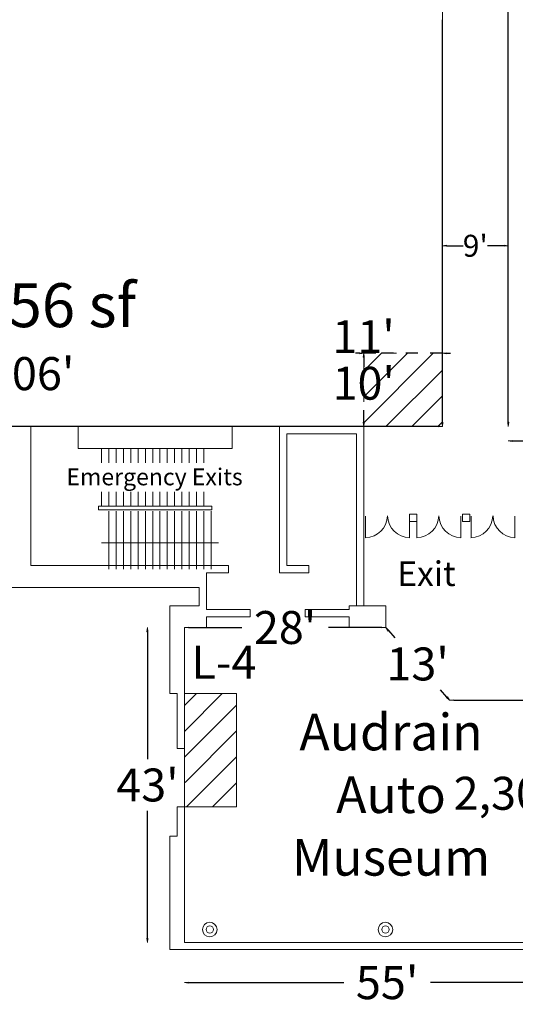
# Model space of a CAD drawing. Units: feet. Extents: x -15 to 614, y -33 to 387.
# Drawn here: x 115 to 182, y 43 to 177 of the extents above; entities that cross this region are included whole.
import ezdxf

# ---------------------------------------------------------------- set-up
doc = ezdxf.new("R2010")
doc.units = ezdxf.units.FT
doc.header["$LTSCALE"] = 83.333333
doc.header["$MEASUREMENT"] = 0
doc.header["$PDMODE"] = 1
doc.header["$PDSIZE"] = -2
doc.linetypes.add('STYLE_01', pattern=[0.039998, 0.019995, -0.020002])
doc.linetypes.add('STYLE_02', pattern=[0.066665, 0.046663, -0.020002])
doc.layers.get('0').update_dxf_attribs({"lineweight": 25})
doc.layers.get('Defpoints').update_dxf_attribs({"lineweight": 25})
doc.layers.add('Dimension', color=7, linetype='Continuous', lineweight=5)
doc.layers.add('None', color=7, linetype='Continuous', lineweight=5)
doc.styles.add('Arial', font='Arial')
doc.styles.add('Times New Roman', font='Times New Roman')
doc.styles.add('Times New Roman (bold)', font='Times New Roman')
doc.dimstyles.new('Plan Dim', dxfattribs={"dimtxt": 4.5, "dimasz": 0.554403, "dimexe": 0, "dimexo": 0, "dimgap": 0, "dimtad": 0, "dimdec": 1, "dimzin": 4, "dimdsep": 46, "dimtxsty": 'Times New Roman', "dimblk": 'VW_FILLEDARROW', "dimblk1": 'VW_FILLEDARROW', "dimblk2": 'VW_FILLEDARROW', "dimcen": 0, "dimazin": 0, "dimtfac": 1, "dimtdec": 1, "dimtix": 1, "dimtmove": 0, "dimatfit": 0, "dimldrblk": 'VW_FILLEDARROW', "dimfxl": 1, "dimfrac": 2, "dimtolj": 1, "dimtzin": 4, "dimarcsym": 0})
pattern_1 = [(45, (307.5773, 172.5249), (-1.767767, 1.767767), [])]

# ---------------------------------------------------------------- blocks, each defined once
blk = doc.blocks.new('VW_FILLEDARROW')
at = {"linetype": 'Continuous', "lineweight": 0, "transparency": 16777216}
blk.add_hatch(color=0, dxfattribs=at).paths.add_polyline_path([(-1, 0.12), (0, 0), (-1, -0.12)])
at = {"color": 0, "linetype": 'Continuous', "lineweight": 20, "transparency": 16777216, "flags": 128}
blk.add_lwpolyline([(-1, 0.12), (0, 0), (-1, -0.12)], close=True, dxfattribs=at)
blk = doc.blocks.new('*D4')
at = {"layer": 'Defpoints', "color": 0}
for p in [(132.22, 94.17), (132.22, 51.17), (132.22, 51.17)]:
    blk.add_point(p, dxfattribs=at)
at = {"layer": 'None', "color": 0, "lineweight": -2}
for p, q in [((132.22, 93.62), (132.22, 76.22)), ((132.22, 51.73), (132.22, 69.12))]:
    blk.add_line(p, q, dxfattribs=at)
at = {"layer": 'None', "color": 0, "lineweight": -2, "xscale": 0.5544026692708333, "yscale": 0.5544026692708333, "zscale": 0.5544026692708333}
for p, rotation in [((132.22, 94.17), 90), ((132.22, 51.17), 270)]:
    blk.add_blockref('VW_FILLEDARROW', p, dxfattribs=dict(at, rotation=rotation))
at = {"layer": 'None', "color": 0, "lineweight": 25, "insert": (132.22, 72.67), "char_height": 4.5, "attachment_point": 5, "style": 'Times New Roman'}
blk.add_mtext("\\A1;43'", dxfattribs=at)
blk = doc.blocks.new('*D5')
at = {"layer": 'Defpoints', "color": 0}
for p in [(137.27, 45.67), (192.64, 45.67), (192.64, 45.67)]:
    blk.add_point(p, dxfattribs=at)
at = {"layer": 'Dimension', "color": 0, "linetype": 'Continuous', "lineweight": -2}
for p, q in [((137.82, 45.67), (159.03, 45.67)), ((192.09, 45.67), (170.88, 45.67))]:
    blk.add_line(p, q, dxfattribs=at)
at = {"layer": 'Dimension', "color": 0, "lineweight": -2, "xscale": 0.5544026692708333, "yscale": 0.5544026692708333, "zscale": 0.5544026692708333, "rotation": 180}
blk.add_blockref('VW_FILLEDARROW', (137.27, 45.67), dxfattribs=at)
at = {"layer": 'Dimension', "color": 0, "lineweight": -2, "xscale": 0.5544026692708333, "yscale": 0.5544026692708333, "zscale": 0.5544026692708333}
blk.add_blockref('VW_FILLEDARROW', (192.64, 45.67), dxfattribs=at)
at = {"layer": 'Dimension', "color": 0, "lineweight": 18, "insert": (164.96, 45.67), "char_height": 4.515, "attachment_point": 5, "style": 'Times New Roman'}
blk.add_mtext("\\A1;55'", dxfattribs=at)
blk = doc.blocks.new('*D10')
at = {"layer": 'Defpoints', "color": 0}
for p in [(164.77, 94.17), (164.77, 94.17), (173.5, 84.26)]:
    blk.add_point(p, dxfattribs=at)
at = {"layer": 'None', "color": 0, "lineweight": -2}
for p, q in [((165.13, 93.76), (166.01, 92.77)), ((173.13, 84.67), (172.26, 85.66))]:
    blk.add_line(p, q, dxfattribs=at)
at = {"layer": 'None', "color": 0, "lineweight": -2, "xscale": 0.5544026692708333, "yscale": 0.5544026692708333, "zscale": 0.5544026692708333}
for p, rotation in [((164.77, 94.17), 131.3661038913453), ((173.5, 84.26), 311.3661038913453)]:
    blk.add_blockref('VW_FILLEDARROW', p, dxfattribs=dict(at, rotation=rotation))
at = {"layer": 'None', "color": 0, "lineweight": 25, "insert": (169.13, 89.21), "char_height": 4.5, "attachment_point": 5, "style": 'Times New Roman'}
blk.add_mtext("\\A1;13'", dxfattribs=at)
blk = doc.blocks.new('*D11')
at = {"layer": 'Defpoints', "color": 0}
for p in [(164.77, 94.19), (137.27, 94.17), (164.77, 94.17)]:
    blk.add_point(p, dxfattribs=at)
at = {"layer": 'None', "color": 0, "lineweight": -2}
for p, q in [((137.82, 94.19), (145.11, 94.19)), ((164.21, 94.19), (156.93, 94.19))]:
    blk.add_line(p, q, dxfattribs=at)
at = {"layer": 'None', "color": 0, "lineweight": -2, "xscale": 0.5544026692708333, "yscale": 0.5544026692708333, "zscale": 0.5544026692708333, "rotation": 180}
blk.add_blockref('VW_FILLEDARROW', (137.27, 94.19), dxfattribs=at)
at = {"layer": 'None', "color": 0, "lineweight": -2, "xscale": 0.5544026692708333, "yscale": 0.5544026692708333, "zscale": 0.5544026692708333}
blk.add_blockref('VW_FILLEDARROW', (164.77, 94.19), dxfattribs=at)
at = {"layer": 'None', "color": 0, "lineweight": 25, "insert": (151.02, 94.19), "char_height": 4.5, "attachment_point": 5, "style": 'Times New Roman'}
blk.add_mtext("\\A1;28'", dxfattribs=at)
blk = doc.blocks.new('*D17')
at = {"layer": 'Defpoints', "color": 0}
for p in [(173.5, 84.26), (207.5, 84.26), (207.5, 84.26)]:
    blk.add_point(p, dxfattribs=at)
at = {"layer": 'None', "color": 0, "lineweight": -2}
for p, q in [((174.05, 84.26), (184.59, 84.26)), ((206.95, 84.26), (196.41, 84.26))]:
    blk.add_line(p, q, dxfattribs=at)
at = {"layer": 'None', "color": 0, "lineweight": -2, "xscale": 0.5544026692708333, "yscale": 0.5544026692708333, "zscale": 0.5544026692708333, "rotation": 180}
blk.add_blockref('VW_FILLEDARROW', (173.5, 84.26), dxfattribs=at)
at = {"layer": 'None', "color": 0, "lineweight": -2, "xscale": 0.5544026692708333, "yscale": 0.5544026692708333, "zscale": 0.5544026692708333}
blk.add_blockref('VW_FILLEDARROW', (207.5, 84.26), dxfattribs=at)
at = {"layer": 'None', "color": 0, "lineweight": 5, "insert": (190.5, 84.26), "char_height": 4.5, "attachment_point": 5, "style": 'Times New Roman'}
blk.add_mtext("\\A1;34'", dxfattribs=at)
blk = doc.blocks.new('*D38')
at = {"layer": 'Defpoints', "color": 0}
for p in [(181.5, 119.69), (181.5, 119.69), (253.5, 119.69)]:
    blk.add_point(p, dxfattribs=at)
at = {"layer": 'None', "color": 0, "lineweight": -2}
for p, q in [((182.05, 119.69), (204.14, 119.69)), ((252.95, 119.69), (222.86, 119.69))]:
    blk.add_line(p, q, dxfattribs=at)
at = {"layer": 'None', "color": 0, "lineweight": -2, "xscale": 0.5544026692708333, "yscale": 0.5544026692708333, "zscale": 0.5544026692708333, "rotation": 180}
blk.add_blockref('VW_FILLEDARROW', (181.5, 119.69), dxfattribs=at)
at = {"layer": 'None', "color": 0, "lineweight": -2, "xscale": 0.5544026692708333, "yscale": 0.5544026692708333, "zscale": 0.5544026692708333}
blk.add_blockref('VW_FILLEDARROW', (253.5, 119.69), dxfattribs=at)
at = {"layer": 'None', "color": 0, "lineweight": 5, "insert": (213.5, 119.69), "char_height": 4.515, "attachment_point": 5, "style": 'Times New Roman'}
blk.add_mtext("\\A1;72'", dxfattribs=at)
blk = doc.blocks.new('*D39')
at = {"layer": 'Defpoints', "color": 0}
for p in [(161.77, 131.67), (161.77, 131.67), (172.5, 131.67)]:
    blk.add_point(p, dxfattribs=at)
at = {"layer": 'None', "color": 0, "linetype": 'STYLE_01', "lineweight": -2}
for p, q in [((161.21, 131.67), (160.66, 131.67)), ((172.5, 131.67), (161.77, 131.67)), ((173.05, 131.67), (173.61, 131.67))]:
    blk.add_line(p, q, dxfattribs=at)
at = {"layer": 'None', "color": 0, "lineweight": -2, "xscale": 0.5544026692708333, "yscale": 0.5544026692708333, "zscale": 0.5544026692708333}
blk.add_blockref('VW_FILLEDARROW', (161.77, 131.67), dxfattribs=at)
at = {"layer": 'None', "color": 0, "lineweight": -2, "xscale": 0.5544026692708333, "yscale": 0.5544026692708333, "zscale": 0.5544026692708333, "rotation": 180}
blk.add_blockref('VW_FILLEDARROW', (172.5, 131.67), dxfattribs=at)
at = {"layer": 'None', "color": 0, "lineweight": 25, "insert": (161.74, 133.93), "char_height": 4.5, "attachment_point": 5, "style": 'Times New Roman'}
blk.add_mtext("\\A1;11'", dxfattribs=at)
blk = doc.blocks.new('*D40')
at = {"layer": 'Defpoints', "color": 0}
for p in [(161.77, 131.67), (161.77, 131.67), (161.77, 121.67)]:
    blk.add_point(p, dxfattribs=at)
at = {"layer": 'None', "color": 0, "linetype": 'STYLE_01', "lineweight": -2}
for p, q in [((161.77, 131.12), (161.77, 129.83)), ((161.77, 122.23), (161.77, 125.32))]:
    blk.add_line(p, q, dxfattribs=at)
at = {"layer": 'None', "color": 0, "lineweight": -2, "xscale": 0.5544026692708333, "yscale": 0.5544026692708333, "zscale": 0.5544026692708333}
for p, rotation in [((161.77, 131.67), 90), ((161.77, 121.67), 270)]:
    blk.add_blockref('VW_FILLEDARROW', p, dxfattribs=dict(at, rotation=rotation))
at = {"layer": 'None', "color": 0, "lineweight": 25, "insert": (161.77, 127.57), "char_height": 4.5, "attachment_point": 5, "style": 'Times New Roman'}
blk.add_mtext("\\A1;10'", dxfattribs=at)
blk = doc.blocks.new('*D42')
at = {"layer": 'Defpoints', "color": 0}
for p in [(66.26, 121.67), (66.26, 121.67), (172.5, 121.67)]:
    blk.add_point(p, dxfattribs=at)
at = {"layer": 'None', "color": 0, "lineweight": -2}
blk.add_line((171.95, 121.67), (66.82, 121.67), dxfattribs=at)
at = {"layer": 'None', "color": 0, "lineweight": -2, "xscale": 0.5544026692708333, "yscale": 0.5544026692708333, "zscale": 0.5544026692708333, "rotation": 180}
blk.add_blockref('VW_FILLEDARROW', (66.26, 121.67), dxfattribs=at)
at = {"layer": 'None', "color": 0, "lineweight": -2, "xscale": 0.5544026692708333, "yscale": 0.5544026692708333, "zscale": 0.5544026692708333}
blk.add_blockref('VW_FILLEDARROW', (172.5, 121.67), dxfattribs=at)
at = {"layer": 'None', "color": 0, "lineweight": 5, "insert": (116.26, 128.88), "char_height": 4.515, "attachment_point": 5, "style": 'Times New Roman'}
blk.add_mtext("\\A1;106'", dxfattribs=at)
blk = doc.blocks.new('*D47')
at = {"layer": 'Defpoints', "color": 0}
for p in [(181.5, 146.35), (172.5, 121.67), (181.5, 121.67)]:
    blk.add_point(p, dxfattribs=at)
at = {"layer": 'None', "color": 0, "lineweight": -2}
for p, q in [((173.05, 146.35), (175.35, 146.35)), ((180.95, 146.35), (178.65, 146.35))]:
    blk.add_line(p, q, dxfattribs=at)
at = {"layer": 'None', "color": 0, "lineweight": -2, "xscale": 0.5544026692708333, "yscale": 0.5544026692708333, "zscale": 0.5544026692708333, "rotation": 180}
blk.add_blockref('VW_FILLEDARROW', (172.5, 146.35), dxfattribs=at)
at = {"layer": 'None', "color": 0, "lineweight": -2, "xscale": 0.5544026692708333, "yscale": 0.5544026692708333, "zscale": 0.5544026692708333}
blk.add_blockref('VW_FILLEDARROW', (181.5, 146.35), dxfattribs=at)
at = {"layer": 'None', "color": 0, "insert": (177, 146.35), "char_height": 3, "attachment_point": 5, "style": 'Times New Roman'}
blk.add_mtext("\\A1;9'", dxfattribs=at)
blk = doc.blocks.new('*D64')
at = {"layer": 'Defpoints', "color": 0, "transparency": 33554687}
for p in [(172.5, 247.43), (172.5, 247.43), (172.5, 121.67)]:
    blk.add_point(p, dxfattribs=at)
at = {"layer": 'Dimension', "color": 0, "linetype": 'Continuous', "lineweight": -2, "transparency": 33554687}
for p, q in [((172.5, 247.43), (172.5, 247.43)), ((172.5, 246.87), (172.5, 191.87)), ((172.5, 122.23), (172.5, 177.23)), ((172.5, 121.67), (172.5, 121.67))]:
    blk.add_line(p, q, dxfattribs=at)
at = {"layer": 'Dimension', "color": 0, "lineweight": -2, "xscale": 0.5544026692708333, "yscale": 0.5544026692708333, "zscale": 0.5544026692708333}
for p, rotation in [((172.5, 247.43), 90), ((172.5, 121.67), 270)]:
    blk.add_blockref('VW_FILLEDARROW', p, dxfattribs=dict(at, rotation=rotation))
at = {"layer": 'Dimension', "color": 0, "lineweight": 5, "transparency": 33554687, "insert": (172.5, 184.55), "char_height": 4.955, "attachment_point": 5, "rotation": 90, "style": 'Arial'}
blk.add_mtext('\\A1;126', dxfattribs=at)
blk = doc.blocks.new('*D65')
at = {"layer": 'Defpoints', "color": 0, "transparency": 33554687}
for p in [(181.5, 282.53), (181.5, 282.53), (181.5, 121.67)]:
    blk.add_point(p, dxfattribs=at)
at = {"layer": 'Dimension', "color": 0, "linetype": 'Continuous', "lineweight": -2, "transparency": 33554687}
for p, q in [((181.5, 282.53), (181.5, 282.53)), ((181.5, 281.97), (181.5, 208.71)), ((181.5, 122.23), (181.5, 195.49)), ((181.5, 121.67), (181.5, 121.67))]:
    blk.add_line(p, q, dxfattribs=at)
at = {"layer": 'Dimension', "color": 0, "lineweight": -2, "xscale": 0.5544026692708333, "yscale": 0.5544026692708333, "zscale": 0.5544026692708333}
for p, rotation in [((181.5, 282.53), 89.99999999999997), ((181.5, 121.67), 269.9999999999999)]:
    blk.add_blockref('VW_FILLEDARROW', p, dxfattribs=dict(at, rotation=rotation))
at = {"layer": 'Dimension', "color": 0, "lineweight": 5, "transparency": 33554687, "insert": (181.5, 202.1), "char_height": 4.955, "attachment_point": 5, "rotation": 90, "style": 'Arial'}
blk.add_mtext('\\A1;161', dxfattribs=at)

msp = doc.modelspace()

# ---------------------------------------------------------------- hatches: boundary and pattern name
at = {"layer": 'None', "linetype": 'Continuous', "lineweight": 5}
h = msp.add_hatch(dxfattribs=at)
h.set_pattern_fill('ANSI31', style=0, pattern_type=2)
h.set_pattern_definition(pattern_1)
h.paths.add_polyline_path([(172.5, 131.67), (161.77, 131.67), (161.77, 121.67), (172.5, 121.67)])
h = msp.add_hatch(dxfattribs=at)
h.set_pattern_fill('ANSI31', style=0, pattern_type=2)
h.set_pattern_definition(pattern_1)
h.paths.add_polyline_path([(137.27, 85.17), (144.4, 85.17), (144.4, 69.67), (137.37, 69.67)])

# ---------------------------------------------------------------- linework, layer by layer
at = {"layer": 'None', "color": 7, "linetype": 'Continuous', "lineweight": 5, "transparency": 33554687}
for p, q in [((181.5, 282.53), (181.5, 121.67)), ((172.5, 247.43), (172.5, 121.67))]:
    msp.add_line(p, q, dxfattribs=at)
at = {"layer": 'None', "linetype": 'STYLE_01', "lineweight": 5}
for p, q in [((161.77, 121.67), (161.77, 131.67)), ((161.77, 131.67), (166.26, 131.67))]:
    msp.add_line(p, q, dxfattribs=at)
at = {"layer": 'None', "linetype": 'Continuous', "lineweight": 18}
for p, q in [((66.26, 121.67), (116.27, 121.67)), ((116.27, 121.67), (116.27, 102.67)), ((122.77, 121.67), (143.77, 121.67)), ((122.77, 118.67), (122.77, 121.67)), ((143.77, 118.67), (143.77, 121.67)), ((150.27, 121.67), (150.27, 101.67)), ((150.27, 121.67), (161.77, 121.67)), ((161.77, 121.67), (161.77, 97.17)), ((151.27, 120.67), (151.27, 102.67)), ((151.27, 120.67), (160.77, 120.67)), ((160.77, 120.67), (160.77, 97.17)), ((122.77, 118.67), (143.77, 118.67)), ((125.93, 110.76), (125.93, 118.67)), ((126.93, 110.76), (126.93, 118.67)), ((127.93, 110.76), (127.93, 118.67)), ((127.93, 110.76), (127.93, 118.67)), ((128.93, 110.76), (128.93, 118.67)), ((129.93, 110.76), (129.93, 118.67)), ((129.93, 110.76), (129.93, 118.67)), ((130.93, 110.76), (130.93, 118.67)), ((131.93, 110.76), (131.93, 118.67)), ((131.93, 110.76), (131.93, 118.67)), ((132.93, 110.76), (132.93, 118.67)), ((133.93, 110.76), (133.93, 118.67)), ((133.93, 110.76), (133.93, 118.67)), ((134.93, 110.76), (134.93, 118.67)), ((135.93, 110.76), (135.93, 118.67)), ((135.93, 110.76), (135.93, 118.67)), ((136.93, 110.76), (136.93, 118.67)), ((137.93, 110.76), (137.93, 118.67)), ((137.93, 110.76), (137.93, 118.67)), ((138.93, 110.76), (138.93, 118.67)), ((139.93, 110.76), (139.93, 118.67)), ((139.93, 110.76), (139.93, 118.67)), ((125.02, 114.67), (141.02, 114.67)), ((125.52, 110.76), (141.02, 110.76)), ((125.52, 110.26), (125.52, 110.76)), ((141.02, 110.26), (141.02, 110.76)), ((125.52, 110.26), (141.02, 110.26)), ((126.93, 102.17), (126.93, 110.09)), ((127.93, 102.17), (127.93, 110.09)), ((128.93, 102.17), (128.93, 110.09)), ((129.93, 102.17), (129.93, 110.09)), ((130.93, 102.17), (130.93, 110.09)), ((131.93, 102.17), (131.93, 110.09)), ((132.93, 102.17), (132.93, 110.09)), ((133.93, 102.17), (133.93, 110.09)), ((134.93, 102.17), (134.93, 110.09)), ((135.93, 102.17), (135.93, 110.09)), ((136.93, 102.17), (136.93, 110.09)), ((137.93, 102.17), (137.93, 110.09)), ((138.93, 102.17), (138.93, 110.09)), ((139.93, 102.17), (139.93, 110.09)), ((140.93, 102.17), (140.93, 110.09)), ((162.02, 109.42), (162.02, 106.42)), ((169.02, 109.67), (168.02, 109.67)), ((168.02, 109.67), (168.02, 108.67)), ((168.02, 109.42), (168.02, 106.42)), ((169.02, 108.67), (169.02, 109.67)), ((169.02, 109.42), (169.02, 106.42)), ((175.02, 109.42), (175.02, 106.42)), ((175.27, 109.67), (175.27, 108.67)), ((176.27, 109.67), (175.27, 109.67)), ((176.27, 108.67), (176.27, 109.67)), ((176.42, 109.42), (176.42, 106.42)), ((182.42, 109.42), (182.42, 106.42)), ((168.02, 108.67), (169.02, 108.67)), ((175.27, 108.67), (176.27, 108.67)), ((125.93, 105.76), (141.93, 105.76)), ((116.27, 102.67), (143.27, 102.67)), ((143.27, 101.67), (143.27, 102.67)), ((151.27, 102.67), (154.27, 102.67)), ((154.27, 101.67), (154.27, 102.67)), ((143.27, 101.67), (140.27, 101.67)), ((140.27, 101.67), (140.27, 96.67)), ((150.27, 101.67), (154.27, 101.67)), ((113.27, 99.67), (139.27, 99.67)), ((139.27, 99.67), (139.27, 97.17)), ((135.27, 94.17), (135.27, 97.17)), ((135.27, 97.17), (135.27, 85.17)), ((135.27, 97.17), (139.27, 97.17)), ((140.27, 96.67), (140.27, 97.17)), ((159.77, 97.17), (159.77, 96.67)), ((159.77, 97.17), (164.77, 97.17)), ((164.77, 97.17), (164.77, 94.17)), ((140.27, 96.67), (146.27, 96.67)), ((140.27, 95.67), (146.27, 95.67)), ((140.27, 94.17), (140.27, 95.67)), ((146.27, 95.67), (146.27, 96.67)), ((153.77, 96.67), (159.77, 96.67)), ((153.77, 95.67), (153.77, 96.67)), ((153.77, 95.67), (159.77, 95.67)), ((159.77, 95.67), (159.77, 94.17)), ((137.27, 94.17), (140.27, 94.17)), ((137.27, 94.17), (137.27, 85.17)), ((159.77, 94.17), (164.77, 94.17)), ((135.27, 85.17), (136.27, 85.17)), ((136.27, 85.17), (136.27, 77.67)), ((137.27, 85.17), (137.27, 77.67)), ((137.27, 85.17), (144.4, 85.17)), ((137.27, 85.17), (137.27, 69.67)), ((144.4, 85.17), (144.4, 69.67)), ((136.27, 77.67), (137.27, 77.67)), ((136.27, 69.67), (136.27, 65.67)), ((136.27, 69.67), (137.27, 69.67)), ((137.27, 69.67), (137.27, 51.17)), ((144.4, 69.67), (137.37, 69.67)), ((135.27, 65.67), (135.27, 50.17)), ((135.27, 65.67), (136.27, 65.67)), ((137.27, 51.17), (283.27, 51.17)), ((135.27, 50.17), (282.19, 50.17))]:
    msp.add_line(p, q, dxfattribs=at)
at = {"layer": 'None', "linetype": 'STYLE_02', "lineweight": 5}
for p, q in [((116.27, 121.67), (122.77, 121.67)), ((143.77, 121.67), (150.27, 121.67))]:
    msp.add_line(p, q, dxfattribs=at)
at = {"layer": 'None', "linetype": 'Continuous', "lineweight": 18, "flags": 128}
for points in [[(140.23, 52.92, 0.414214), (140.73, 52.42, 0.414214), (141.23, 52.92, 0.414214), (140.73, 53.42, 0.414214), (140.23, 52.92)], [(164.23, 52.92, 0.414214), (164.73, 52.42, 0.414214), (165.23, 52.92, 0.414214), (164.73, 53.42, 0.414214), (164.23, 52.92)]]:
    msp.add_lwpolyline(points, format="xyb", close=True, dxfattribs=at)
at = {"layer": 'None', "linetype": 'Continuous', "lineweight": 18}
for centre in [(140.73, 52.92), (164.73, 52.92)]:
    msp.add_circle(centre, 1, dxfattribs=at)
for centre, start, end in [((161.89, 109.56), 272.4114, 357.5905), ((168.15, 109.56), 182.4095, 267.5905), ((168.89, 109.56), 272.4114, 357.5905), ((175.15, 109.56), 182.4095, 267.5905), ((176.28, 109.56), 272.4095, 357.5905), ((182.55, 109.56), 182.4095, 267.5905)]:
    msp.add_arc(centre, 3.13, start, end, dxfattribs=at)

# ---------------------------------------------------------------- texts
at = {"layer": 'None', "attachment_point": 2, "line_spacing_factor": 1.026969, "style": 'Times New Roman (bold)'}
for s, insert, char_height, width in [('13,356 sf', (114, 141.23), 6, 95.4811), ('Audrain Auto \\PMuseum', (165.49, 82.4), 5, 32.6608), ('2,305 sf', (184.84, 73.79), 4.505, 27.0299)]:
    msp.add_mtext(s, dxfattribs=dict(at, insert=insert, char_height=char_height, width=width))
at = {"layer": 'None', "insert": (138.23, 91.69), "char_height": 4.5, "attachment_point": 1, "line_spacing_factor": 1.026969, "style": 'Times New Roman'}
msp.add_mtext('L-4', dxfattribs=at)

# ---------------------------------------------------------------- dimensions: what is measured, and where the dimension line sits
at = {"layer": 'Dimension', "color": 7, "linetype": 'Continuous', "lineweight": 5, "transparency": 33554687}
for base, p1, p2, picture, middle in [((181.5, 282.53), (181.5, 121.67), (181.5, 282.53), '*D65', (181.5, 202.1)), ((172.5, 247.43), (172.5, 121.67), (172.5, 247.43), '*D64', (172.5, 184.55))]:
    dim = msp.add_linear_dim(base=base, p1=p1, p2=p2, angle=270, dimstyle='Plan Dim', override={"dimtxt": 4.95515, "dimgap": 1.302083, "dimdec": 0, "dimpost": '<>', "dimtxsty": 'Arial'}, dxfattribs=at)
    dim.commit()
    dim.dimension.update_dxf_attribs({"geometry": picture, "text_midpoint": middle})
at = {"layer": 'Dimension', "linetype": 'Continuous', "lineweight": 18}
dim = msp.add_linear_dim(base=(192.64, 45.67), p1=(137.27, 45.67), p2=(192.64, 45.67), dimstyle='Plan Dim', override={"dimtxt": 4.51525, "dimgap": 1.302083, "dimtih": 1, "dimtoh": 1, "dimdec": 0, "dimpost": "<>'", "dimtxsty": 'Times New Roman', "dimse1": 1, "dimse2": 1}, dxfattribs=at)
dim.commit()
dim.dimension.update_dxf_attribs({"geometry": '*D5', "text_midpoint": (164.96, 45.67)})
at = {"layer": 'None'}
dim = msp.add_linear_dim(base=(181.5, 146.35), p1=(172.5, 121.67), p2=(181.5, 121.67), dimstyle='Plan Dim', override={"dimtxt": 3, "dimgap": 0.003281, "dimtih": 1, "dimtoh": 1, "dimdec": 0, "dimpost": "<>'", "dimtxsty": 'Times New Roman', "dimse1": 1, "dimse2": 1, "dimtmove": 1}, dxfattribs=at)
dim.commit()
dim.dimension.update_dxf_attribs({"geometry": '*D47', "text_midpoint": (177, 146.35), "dimtype": 160})
at = {"layer": 'None', "linetype": 'STYLE_01', "lineweight": 25}
dim = msp.add_linear_dim(base=(161.77, 131.67), p1=(172.5, 131.67), p2=(161.77, 131.67), dimstyle='Plan Dim', override={"dimtxt": 4.5, "dimgap": 0.003281, "dimtad": 1, "dimtih": 1, "dimtoh": 1, "dimdec": 0, "dimpost": "<>'", "dimtxsty": 'Times New Roman', "dimse1": 1, "dimse2": 1, "dimtix": 0, "dimtmove": 1}, dxfattribs=at)
dim.commit()
dim.dimension.update_dxf_attribs({"geometry": '*D39', "text_midpoint": (161.74, 131.67), "dimtype": 160})
at = {"layer": 'None', "lineweight": 5}
for base, p1, p2, override, picture, middle in [((66.26, 121.67), (172.5, 121.67), (66.26, 121.67), {"dimtxt": 4.51525, "dimgap": 3.385983, "dimtad": 1, "dimtih": 1, "dimtoh": 1, "dimdec": 0, "dimpost": "<>'", "dimtxsty": 'Times New Roman', "dimse1": 1, "dimse2": 1, "dimtmove": 2}, '*D42', (116.26, 128.88)), ((181.5, 119.69), (253.5, 119.69), (181.5, 119.69), {"dimtxt": 4.51525, "dimgap": 4.73695, "dimtad": 1, "dimtih": 1, "dimtoh": 1, "dimdec": 0, "dimpost": "<>'", "dimtxsty": 'Times New Roman', "dimse1": 1, "dimse2": 1, "dimtmove": 2}, '*D38', (213.5, 119.69))]:
    dim = msp.add_linear_dim(base=base, p1=p1, p2=p2, dimstyle='Plan Dim', override=override, dxfattribs=at)
    dim.commit()
    dim.dimension.update_dxf_attribs({"geometry": picture, "text_midpoint": middle, "dimtype": 160})
at = {"layer": 'None', "linetype": 'STYLE_01', "lineweight": 25}
dim = msp.add_linear_dim(base=(161.77, 131.67), p1=(161.77, 121.67), p2=(161.77, 131.67), angle=270, dimstyle='Plan Dim', override={"dimtxt": 4.5, "dimgap": 0.003281, "dimtad": 1, "dimtih": 1, "dimtoh": 1, "dimdec": 0, "dimpost": "<>'", "dimtxsty": 'Times New Roman', "dimse1": 1, "dimse2": 1, "dimtmove": 1}, dxfattribs=at)
dim.commit()
dim.dimension.update_dxf_attribs({"geometry": '*D40', "text_midpoint": (161.77, 127.57), "dimtype": 160})
at = {"layer": 'None', "lineweight": 25}
for p1, p2, distance, picture, middle in [((137.2667, 94.1725), (164.7675, 94.1725), 0.0174, '*D11', (151.0171, 94.1899)), ((132.22, 94.17), (132.22, 51.17), 0, '*D4', (132.22, 72.67)), ((173.5, 84.26), (164.77, 94.17), 0, '*D10', (169.13, 89.21))]:
    dim = msp.add_aligned_dim(p1=p1, p2=p2, distance=distance, dimstyle='Plan Dim', override={"dimtxt": 4.5, "dimgap": 1.302083, "dimtih": 1, "dimtoh": 1, "dimdec": 0, "dimpost": "<>'", "dimtxsty": 'Times New Roman', "dimse1": 1, "dimse2": 1}, dxfattribs=at)
    dim.commit()
    dim.dimension.update_dxf_attribs({"geometry": picture, "text_midpoint": middle})
at = {"layer": 'None', "lineweight": 5}
dim = msp.add_linear_dim(base=(207.5, 84.26), p1=(173.5, 84.26), p2=(207.5, 84.26), dimstyle='Plan Dim', override={"dimtxt": 4.5, "dimgap": 1.302083, "dimtih": 1, "dimtoh": 1, "dimdec": 0, "dimpost": "<>'", "dimtxsty": 'Times New Roman', "dimse1": 1, "dimse2": 1}, dxfattribs=at)
dim.commit()
dim.dimension.update_dxf_attribs({"geometry": '*D17', "text_midpoint": (190.5, 84.26)})

# ---------------------------------------------------------------- wipeouts: each hides what was drawn before it
at = {"color": 255, "linetype": 'Continuous', "lineweight": 5}
msp.add_wipeout([(166.35, 98.58), (174.61, 98.58), (174.61, 104.28), (166.35, 104.28)], dxfattribs=at).dxf.layer = 'None'

# ---------------------------------------------------------------- next in the draw order: texts
at = {"layer": 'None', "insert": (166.35, 103.22), "char_height": 3.357, "attachment_point": 1, "line_spacing_factor": 1.026969, "style": 'Times New Roman'}
msp.add_mtext('Exit', dxfattribs=at)

# ---------------------------------------------------------------- next in the draw order: wipeouts: each hides what was drawn before it
at = {"color": 255, "linetype": 'Continuous', "lineweight": 5}
msp.add_wipeout([(121.15, 112.73), (144.53, 112.73), (144.53, 116.65), (121.15, 116.65)], dxfattribs=at).dxf.layer = 'None'

# ---------------------------------------------------------------- next in the draw order: texts
at = {"layer": 'None', "insert": (121.15, 115.93), "char_height": 2.308, "attachment_point": 1, "line_spacing_factor": 1.026969, "style": 'Times New Roman'}
msp.add_mtext('Emergency Exits', dxfattribs=at)

doc.saveas('drawing.dxf')
